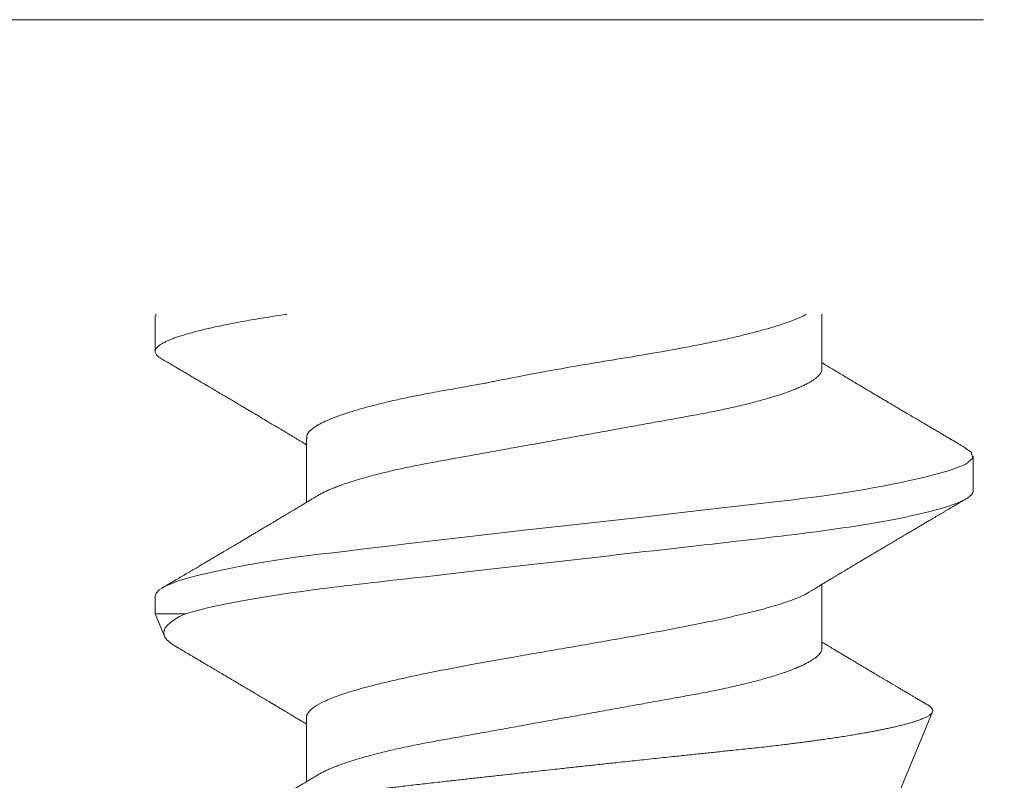
# Model space of a CAD drawing. Units: millimetres. Extents: x 3077 to 5246, y 6790 to 9026.
# Drawn here: x 3121 to 3122, y 7100 to 7101 of the extents above; entities that cross this region are included whole.
import ezdxf

# ---------------------------------------------------------------- set-up
doc = ezdxf.new("R2010")
doc.units = ezdxf.units.MM
doc.linetypes.add('HIDDEN', pattern=[9.524999999999999, 6.349999999999999, -3.174999999999999])
doc.layers.add('Level 2', color=7, linetype='Continuous', lineweight=0)

# ---------------------------------------------------------------- blocks, each defined once
blk = doc.blocks.new('PROJPARA')
at = {"color": 251, "true_color": 0x636466}
for p, q in [((-0.2746559774209345, 2.216066130345098), (-0.2746559774209345, 2.355066130347041)), ((1.423195730597399, 2.349743870931889), (1.423195730597399, 2.260516130348151)), ((1.038247438615144, 2.038594894504058), (1.038247438615144, 1.875787856064562)), ((-0.6596042694031894, 1.904916130344645), (-0.6596042694031894, 1.993426812029611)), ((-0.2746559774209345, 1.504866130344453), (-0.2746559774209345, 1.667344404629148)), ((1.423195730597399, 1.638216130348155), (1.423195730597399, 1.592425572989669)), ((1.423195730597399, 1.592425572989669), (1.346233092565626, 1.592425572989669)), ((1.423185405850518, 1.592400646850365), (1.399726677236004, 1.535766266069004)), ((-0.4451644625121389, 1.074722082885273), (-0.5560392268334908, 1.342397442633228)), ((1.038247438615144, 1.327066130348612), (1.038247438615144, 1.164588044476659))]:
    blk.add_line(p, q, dxfattribs=at)
at = {"color": 251, "true_color": 0x636466, "flags": 128}
blk.add_lwpolyline([(-0.6393490749192097, 2.013714095548494), (-0.6545008220568889, 2.004166833590716), (-0.6584858218679983, 1.98840379032481), (-0.6405193565419722, 1.973167534877575), (-0.5995377785034179, 1.957252622174565), (-0.5366478860764801, 1.940311159349221), (-0.5176564292610237, 1.935915395188204), (-0.4974077577403477, 1.931455471647496), (-0.4759301742192292, 1.926931388719822), (-0.4532536991259803, 1.922343146405183), (-0.4294100286410867, 1.917690744718129), (-0.4044324904048153, 1.912974183640472), (-0.3783559969247108, 1.908193463186763), (-0.3512169967793852, 1.903348583342449), (-0.3249619503935719, 1.899192423916247), (-0.3075290739921002, 1.896661675960786), (-0.2861071857773823, 1.893681205954636), (-0.2604608627411835, 1.890251013883244), (-0.2303326584083152, 1.886371099757525), (-0.1954520623053213, 1.882041463566566), (-0.1555462421688389, 1.877262105317641), (-0.1103527010623111, 1.872033025007113), (-0.02730535315049565, 1.86257257588295), (0.06767496540260254, 1.851761138834263), (0.1746058896565046, 1.839598713871965), (0.3286479865187175, 1.822261533056007), (0.48387150746521, 1.804920038153796), (0.6368259804298759, 1.787574229172606), (0.7841113721401598, 1.770224106108799), (0.8230385413567092, 1.765526515100646), (0.8612281539058131, 1.760942244527541), (0.8986163741715245, 1.756471294404037), (0.9351407061008103, 1.752113664711942), (0.9707400976672034, 1.747869355458533), (1.005355042921565, 1.743738366643811), (1.038927681460791, 1.739720698271412), (1.065801260770513, 1.736109207595291), (1.098976447744917, 1.731228335549531), (1.141753308116222, 1.724485531460232), (1.192006137380758, 1.715880795341945), (1.246812153513474, 1.705414127187396), (1.316227338119006, 1.689717577213742), (1.364327750292887, 1.675819780768506), (1.395191631735997, 1.663720737862604), (1.412862601313009, 1.65342044848876), (1.421096133684387, 1.64491891265061), (1.423195730596944, 1.638216130348155), (1.423195730596944, 1.638216130348155)], dxfattribs=at)
at = {"color": 251, "true_color": 0x636466}
for points, knots in [([(-0.235408932188875, 2.355066130347041), (-0.2305003049559673, 2.352497931979997), (-0.2149510839758477, 2.344738142391179), (-0.1795478478875339, 2.331371505475545), (-0.1319906117191749, 2.316700484690955), (-0.08220485846823067, 2.303647094824555), (-0.02701165160988239, 2.29074379001031), (0.04266212800621361, 2.276296584928787), (0.1282000235983105, 2.260438357378007), (0.2199085406450649, 2.24497700799111), (0.3161074385975553, 2.229348972123262), (0.4145826906401453, 2.212162895055371), (0.4879877480457253, 2.198450444841001), (0.5359459052547209, 2.188954234075936), (0.5565607890562205, 2.184771112395538), (0.5737233774020751, 2.181223138264613), (0.5961217660092188, 2.177077451924561), (0.6318033633292544, 2.170740742836642), (0.6800791263344763, 2.162217307351966), (0.7273738555909404, 2.153736554235365), (0.769559848123663, 2.145455393674638), (0.8074284473073021, 2.137385545585857), (0.8555869176948363, 2.126105228784581), (0.9093098346870647, 2.111854440681782), (0.9615495072025624, 2.095017752559215), (1.001453783369925, 2.078174555597798), (1.026931082190004, 2.061350553492957), (1.038731811115667, 2.048156833050598), (1.037053321354961, 2.040576125218649), (1.036614645238387, 2.038594894504058)], [0.01768180257190404, 0.01768180257190404, 0.01768180257190404, 0.01768180257190404, 0.04114809454619989, 0.088516163515688, 0.1388710822522775, 0.1730133067635476, 0.2071385981645289, 0.2582709570402376, 0.3093667411768187, 0.3604268789612669, 0.4127707649439145, 0.4654260037716283, 0.5181890365844959, 0.5314086725006615, 0.5446355669154533, 0.5525605496899348, 0.5602784764859744, 0.5824187338721455, 0.6134980739736597, 0.645185588906328, 0.6694126184007759, 0.6951711250604946, 0.7224615557145163, 0.7743033781103841, 0.8261440115889886, 0.8779834570487557, 0.9298217153881719, 0.9816587875057862, 1, 1, 1, 1]), ([(1.087797864891854, 2.355066130346131), (1.089168843544257, 2.354863479791675), (1.098303629857355, 2.353508738670826), (1.116161414155158, 2.350800587890262), (1.140767263790167, 2.34691008050504), (1.165676748446003, 2.342785495762655), (1.189674809469125, 2.338617176690605), (1.212706168713794, 2.334412789965427), (1.234718751390119, 2.33018021684984), (1.255663925378485, 2.325927529018372), (1.274945909484359, 2.321781402908528), (1.292634396114863, 2.31775026462492), (1.308806289104268, 2.313840931576124), (1.323956747317879, 2.309941294410237), (1.338064477306489, 2.306057667839923), (1.351111660216247, 2.302196286418621), (1.363084058324148, 2.298363263475039), (1.373971042633912, 2.294564561787411), (1.383765604169184, 2.290805962649756), (1.392464332161126, 2.287093039372849), (1.40006736659916, 2.283431126885262), (1.406578317288677, 2.27982531545058), (1.411901776513787, 2.276347272618295), (1.416117048694559, 2.272997912808933), (1.419303692931408, 2.269776826153247), (1.421559296324176, 2.266621728042082), (1.422899606717237, 2.263530673280911), (1.423366312726557, 2.260358699175413), (1.422799495956951, 2.257021812671155), (1.420996164366898, 2.253426413768466), (1.417982611299067, 2.249746649689769), (1.413630890428522, 2.245977620008489), (1.409472149112389, 2.242974362703535), (1.406334184122443, 2.24121271038166), (1.405512117200942, 2.24075120233465)], [0.696373197240433, 0.696373197240433, 0.696373197240433, 0.696373197240433, 0.6979888349416267, 0.7071649824284542, 0.7178297339871843, 0.7285395950327054, 0.7392878667540369, 0.7500676985173667, 0.7608721136458866, 0.7716940364677891, 0.7825263203725723, 0.7924589611386575, 0.8023887199810094, 0.8123100590107912, 0.8222174691342042, 0.8321054887234313, 0.8419687218770053, 0.8518018561161155, 0.8615996793724559, 0.8713570961345077, 0.8810691426322957, 0.8907310009553768, 0.9003380120147246, 0.9093418219228276, 0.9182892662419564, 0.9271768797862225, 0.9360013531522201, 0.944759537657124, 0.9548989535420771, 0.9651264540844474, 0.9754371033960454, 0.9858256802654092, 0.9962866891682955, 1, 1, 1, 1]), ([(-0.6420690549844039, 2.01357252008529), (-0.6396375589324634, 2.015000488619989), (-0.6350340338944989, 2.017704045912978), (-0.6285181756306883, 2.021531837031944), (-0.6227805517332854, 2.024903115507186), (-0.6178189823654066, 2.027818971837405), (-0.6135982323080498, 2.030299864261906), (-0.610032581339965, 2.032395994854596), (-0.607030161572311, 2.034161232357292), (-0.6043064143373158, 2.035762791958405), (-0.6013042900699475, 2.037528208296862), (-0.5976264524210819, 2.039691247842711), (-0.5932160502338775, 2.042285543779144), (-0.5884536070884678, 2.045087428938132), (-0.5835680088307527, 2.047962322187232), (-0.5786737027187883, 2.050842902117438), (-0.5719234345710902, 2.054816611507704), (-0.5635341119036639, 2.059756749942608), (-0.553759161018661, 2.065515316829988), (-0.5446183234585078, 2.070902551156905), (-0.5359568894050426, 2.076009265310859), (-0.5284728436304249, 2.080423529794643), (-0.5219092983074916, 2.084296141794766), (-0.5161181603602927, 2.087713955523213), (-0.5100618299370581, 2.091289324620448), (-0.5037380264980129, 2.095023759273317), (-0.4972643591577253, 2.098847961409774), (-0.4910590680797213, 2.102514884252741), (-0.4855378084316726, 2.105778640187054), (-0.48074787260839, 2.108610869272525), (-0.4761284542414614, 2.111342942873307), (-0.4711373440300122, 2.114295619099721), (-0.4656786807386197, 2.117525875106367), (-0.4600227774085397, 2.1208739604117), (-0.4544241464805054, 2.124189258702245), (-0.4489415088451096, 2.127436961749481), (-0.4420538058952843, 2.131518334768771), (-0.4338977997590518, 2.136353552024957), (-0.4245783755636694, 2.141881920138985), (-0.4154045032296381, 2.147327258709993), (-0.4059532846972616, 2.152940762603976), (-0.3958811682527994, 2.158927218999452), (-0.3875915650846764, 2.163858028743562), (-0.3813371172659572, 2.167580409350194), (-0.3773297146267396, 2.169966196011956), (-0.3734514732191201, 2.172275820397772), (-0.3698450185706861, 2.174424245702539), (-0.366647305567767, 2.176329708636331), (-0.3636372074520295, 2.178123815894651), (-0.3606178320155777, 2.179923890893406), (-0.3572046715239594, 2.181959272333188), (-0.3533449648507485, 2.184261648359097), (-0.3492145084815093, 2.186726423704386), (-0.3452061216244147, 2.189119248640054), (-0.3416386578560378, 2.191249587813218), (-0.3385412624843411, 2.193099781383353), (-0.3356905232526515, 2.19480308537095), (-0.3329596061289521, 2.196435208974435), (-0.330209463545998, 2.198079251480522), (-0.3274660654283252, 2.199719683514559), (-0.3244456883753628, 2.201526211676537), (-0.3208574678769764, 2.203673036747205), (-0.3165852994511624, 2.206230064355623), (-0.3108085860444589, 2.209689205534232), (-0.3041793191309807, 2.213661475183471), (-0.2972250246789372, 2.217831790356286), (-0.2919537997026964, 2.220994989660539), (-0.2878781504091421, 2.22344193972458), (-0.2844579857451208, 2.225496069160727), (-0.2806594223179673, 2.227778453656356), (-0.277335519875578, 2.229776365191356), (-0.2753011920863173, 2.23099990776609), (-0.274655977421844, 2.231387970903597)], [0, 0, 0, 0, 0.01980588343307849, 0.03749826374934338, 0.053078172849416, 0.06654651178113978, 0.0779186601858212, 0.08746474409541802, 0.09559705058784695, 0.1023811149718581, 0.1096582582062654, 0.1200599334470267, 0.1323506065193223, 0.1455982797397887, 0.1588703107892663, 0.1721666657274579, 0.1854873098079803, 0.2138883729041328, 0.2405496746642628, 0.2651699356136871, 0.2884110641072913, 0.3111700668882457, 0.3261978870389492, 0.3419372024182131, 0.3584003259268065, 0.375594761290054, 0.3935199734114723, 0.4112101282135336, 0.4262196499762396, 0.4385679361789173, 0.450293884677786, 0.4639154613132032, 0.4793006035452797, 0.4948466251783736, 0.5100796690398429, 0.5250002246841907, 0.5396034721876523, 0.5663122256548618, 0.5915942214259948, 0.6157102542546387, 0.6412418967121007, 0.6688017014897224, 0.6980057031387003, 0.7089876103752458, 0.7199216839241878, 0.7307624632149368, 0.7406914987277528, 0.749406172125853, 0.7569070921310863, 0.7653036134462975, 0.7740958385026155, 0.7848188113766792, 0.7968694946014049, 0.807879092767561, 0.8176068285056624, 0.8260534627020367, 0.8332196627721783, 0.840931048665913, 0.8483987773976943, 0.8557238389170286, 0.8633815550112727, 0.8731176308620173, 0.8850923623175391, 0.898351561160297, 0.9204088908107251, 0.9393726409870782, 0.9553049934987561, 0.9635865043729486, 0.9727614008279201, 0.9833263986870397, 0.9947117410759513, 1, 1, 1, 1]), ([(1.405660516179069, 2.240759740609064), (1.403229020126219, 2.239331772078003), (1.398625495087344, 2.236628214781376), (1.392109636823534, 2.232800423666049), (1.386372012925221, 2.229429145190807), (1.381410443558252, 2.226513288860588), (1.377189693499986, 2.224032396432449), (1.373624042532811, 2.221936265839759), (1.370621622766066, 2.220171028340701), (1.367897875531071, 2.218569468739588), (1.364895751263703, 2.216804052397492), (1.361217913613928, 2.214641012855282), (1.356807511426723, 2.212046716915211), (1.352045068281313, 2.209244831756223), (1.347159470024508, 2.206369938510761), (1.342265163910724, 2.203489358576917), (1.335514895763026, 2.199515649186651), (1.327125573096509, 2.194575510755385), (1.317350622212416, 2.188816943868005), (1.308209784652263, 2.18342970953745), (1.299548350598798, 2.178322995387134), (1.292064304823271, 2.173908730899711), (1.285500759502156, 2.170036118903226), (1.279709621554957, 2.166618305174779), (1.273653291129904, 2.163042936073907), (1.267329487690859, 2.159308501424675), (1.260855820350571, 2.155484299288219), (1.254650529273476, 2.151817376445251), (1.249129269626337, 2.1485536205073), (1.244339333802145, 2.145721391425468), (1.239719915434307, 2.142989317824686), (1.234728805222858, 2.140036641598272), (1.229270141933284, 2.136806385595264), (1.223614238602295, 2.133458300286293), (1.218015607673351, 2.13014300199211), (1.212532970037955, 2.126895298948511), (1.205645267089039, 2.122813925929222), (1.197489260953716, 2.117978708673036), (1.188169836757424, 2.11245034055537), (1.178995964422484, 2.107005001984362), (1.169544745891926, 2.101391498094017), (1.159472629445645, 2.095405041698541), (1.151183026278431, 2.090474231954431), (1.144928578459712, 2.086751851347799), (1.140921175819585, 2.084366064689675), (1.137042934411966, 2.082056440300221), (1.133436479763532, 2.079908014995453), (1.130238766762432, 2.078002552061662), (1.127228668645785, 2.076208444799704), (1.124209293209333, 2.074408369804587), (1.120796132717714, 2.072372988364805), (1.116936426045413, 2.070070612335257), (1.112805969674355, 2.067605836989969), (1.10879758281817, 2.065213012057939), (1.105230119049793, 2.063082672888413), (1.102132723678096, 2.06123247931464), (1.099281984447316, 2.059529175327043), (1.096551067323617, 2.057897051723558), (1.093800924739753, 2.056253009217471), (1.09105752662299, 2.054612577183434), (1.088037149570027, 2.052806049021456), (1.084448929069822, 2.050659223950788), (1.080176760644918, 2.04810219634237), (1.074400047237305, 2.04464305516376), (1.067770780324736, 2.040670785514521), (1.060816485872692, 2.036500470338069), (1.055545260896452, 2.033337271037453), (1.051469611601988, 2.030890320973413), (1.048049446937057, 2.028836191533628), (1.044250883510813, 2.026553807041637), (1.040926981070243, 2.024555895506637), (1.038892653280072, 2.023332352928264), (1.03824743861469, 2.022944289790757)], [0, 0, 0, 0, 0.0198058834330843, 0.0374982637493551, 0.05307817284943136, 0.06654651178115645, 0.07791866018583564, 0.08746474409543116, 0.09559705058785728, 0.1023811149718652, 0.1096582582062694, 0.1200599334470276, 0.1323506065193193, 0.1455982797397855, 0.1588703107892652, 0.1721666657274661, 0.1854873098079979, 0.213888372904181, 0.2405496746643149, 0.2651699356137119, 0.288411064107294, 0.3111700668882488, 0.3261978870389579, 0.3419372024182309, 0.3584003259268304, 0.375594761290078, 0.3935199734114906, 0.4112101282135435, 0.4262196499762435, 0.4385679361789196, 0.4502938846778036, 0.4639154613132543, 0.47930060354538, 0.4948466251785024, 0.5100796690399684, 0.5250002246842821, 0.539603472187699, 0.5663122256548716, 0.5915942214260044, 0.6157102542546471, 0.641241896712108, 0.6688017014897336, 0.69800570313872, 0.7089876103752657, 0.7199216839242052, 0.7307624632149491, 0.7406914987277614, 0.7494061721258595, 0.7569070921310926, 0.765303613446299, 0.7740958385026059, 0.7848188113766512, 0.7968694946013548, 0.8078790927674968, 0.8176068285055941, 0.826053462701974, 0.833219662772131, 0.8409310486658933, 0.848398777397693, 0.855723838917036, 0.8633815550112779, 0.8731176308620107, 0.8850923623175116, 0.8983515611602446, 0.920408890810666, 0.9393726409870581, 0.9553049934987639, 0.9635865043729571, 0.9727614008279166, 0.9833263986870121, 0.9947117410758974, 1, 1, 1, 1]), ([(-0.274655977421844, 2.216066130346007), (-0.2745577683440388, 2.21470887760006), (-0.2743603340563823, 2.211980329106154), (-0.2727536635807155, 2.207758261160052), (-0.2701574505204007, 2.203422803791909), (-0.2664557149214488, 2.198973561760795), (-0.2616578541887975, 2.194421609241545), (-0.2558593411481525, 2.18986519833561), (-0.2491290466455212, 2.185319367024931), (-0.2415363878039898, 2.18079794276855), (-0.232954010316007, 2.176221448269644), (-0.2233911735052061, 2.171599999637692), (-0.2128619131822234, 2.16694406638635), (-0.2013849347254109, 2.162264381113346), (-0.1889835333536212, 2.157571861851466), (-0.1756854343434497, 2.152877526095835), (-0.161522597831663, 2.148192407643364), (-0.1466198423800051, 2.143555127611762), (-0.1310332360603752, 2.138975902133097), (-0.1148201837490888, 2.134464245536947), (-0.09792986921138436, 2.130002195175621), (-0.07994554353763306, 2.125482868716063), (-0.06085678256795291, 2.120920857356396), (-0.04066291573280978, 2.116332291258004), (-0.01991452474931066, 2.111843401467922), (0.001323494877851772, 2.107463226828258), (0.02298588818985081, 2.103200327004743), (0.04462027809995561, 2.099133846066252), (0.06627401084688245, 2.095242782808782), (0.08800164016747658, 2.091314498939028), (0.110326431323756, 2.087284741777694), (0.133224499104017, 2.083149744292314), (0.1566575087558704, 2.078918622450146), (0.1805831491542449, 2.074598420920665), (0.2049557673431082, 2.070197544460825), (0.2297264937355976, 2.065724773605325), (0.2548435480071021, 2.061189469975943), (0.2801006524846343, 2.056628877257026), (0.3054373422733079, 2.052053914263524), (0.330793999904472, 2.047475345698331), (0.3562659580834406, 2.042875957693468), (0.3824753972262442, 2.038143405174196), (0.4093632747867559, 2.033288349248323), (0.436857936573233, 2.028323728281975), (0.4642076080249353, 2.023385287771816), (0.4913413273229708, 2.018485840937501), (0.5181900209295236, 2.013637860600284), (0.5441866300857328, 2.008943737117079), (0.5692912181598331, 2.004410687350173), (0.59347521317477, 2.000043850151997), (0.6171919408757276, 1.995761444501113), (0.6403971886152249, 1.991571178710728), (0.66305040567795, 1.987481389132881), (0.6851141111160359, 1.983495107411727), (0.7066085887158806, 1.979622439921513), (0.7276366606370175, 1.975793726553093), (0.748279122886288, 1.971839514459134), (0.7684586891068648, 1.967809517816931), (0.7881311981304862, 1.96370167382338), (0.80725452739307, 1.959527209772205), (0.8258941988419792, 1.955268325767975), (0.8444856501296272, 1.950816766537173), (0.8629186978200778, 1.946175549353939), (0.88107286436707, 1.941350154695101), (0.8984290236489869, 1.936468693489587), (0.9149331725043339, 1.931543486112787), (0.9305351346470161, 1.926587230085715), (0.9449101213563154, 1.921707646823052), (0.9580820497963032, 1.916917990743968), (0.9700857421516957, 1.912229645284242), (0.9811481020337851, 1.907559171155299), (0.9912771308640913, 1.902916156992433), (1.000347240179053, 1.898315890539379), (1.006499693234673, 1.894974098231614), (1.00933050112917, 1.893181203486165), (1.009786479137347, 1.89289240940343)], [0, 0, 0, 0, 0.01380910863422709, 0.02776109514122091, 0.04184654581180289, 0.05605538734135809, 0.07037691729902538, 0.08479984223731114, 0.09848094411807519, 0.1122313395302475, 0.1260403576259994, 0.13989703100219, 0.1537901480685455, 0.1677083086014833, 0.1816399817957264, 0.1955735660637475, 0.2094974497890114, 0.2234000722147204, 0.2370226894588827, 0.2506030645170381, 0.2641307186483393, 0.277595431677007, 0.2920535875323747, 0.3064147567861663, 0.3206674343175374, 0.3348006896689664, 0.3488042080151066, 0.3626683235217568, 0.3756529927196943, 0.388746512690555, 0.4019628781669174, 0.4152939303920016, 0.428730999324105, 0.4422649287504021, 0.4558861067491716, 0.4695845013728543, 0.4833497013181565, 0.4971709612425672, 0.5107893393142634, 0.5244404873476671, 0.5381135742076729, 0.5517976582812952, 0.5665744821376216, 0.581337460196278, 0.5960728282509642, 0.6107669840414391, 0.625406565170215, 0.6399785234490761, 0.6536445819811365, 0.6672290102179781, 0.6807219542390618, 0.6941139963032098, 0.7073961882826987, 0.7205600798081143, 0.7335977410415493, 0.7465958791199351, 0.7597190896305039, 0.7729632679630027, 0.7860807067344472, 0.7992985246323859, 0.8126079542236877, 0.8259998102871964, 0.840542921343825, 0.8551584853559296, 0.869833591180934, 0.8845549865423774, 0.8993091507537511, 0.9140823714155517, 0.9280165520271445, 0.941943769304773, 0.9558524450271383, 0.9697310979365111, 0.9835684028731854, 0.9973532478292945, 1, 1, 1, 1]), ([(-0.6596042694031894, 1.904916130344645), (-0.6596042694031894, 1.89367660328935), (-0.6403398588777236, 1.880820828235301), (-0.5594500323581997, 1.853696046331606), (-0.4978179284175894, 1.839469156308041), (-0.343063455462925, 1.812232472973847), (-0.2503092565671068, 1.799266069116129), (-0.05374498250739634, 1.776512150579947), (0.05748607951545637, 1.764029423968168), (0.2947313026475058, 1.737025902635651), (0.4196765737465284, 1.722804489661939), (0.6598700318259034, 1.695465396878717), (0.7747266688907075, 1.682392283713853), (0.9264389499853678, 1.665124219198333), (0.9746072432203619, 1.659442630545527), (1.067527968488776, 1.647032031411072), (1.111686179724984, 1.640506766689214), (1.233596036555809, 1.620351983070577), (1.300340176858754, 1.606141517047945), (1.346233092565399, 1.592425572991488)], [0, 0, 0, 0, 0.125, 0.125, 0.2499999999999999, 0.2499999999999999, 0.3749999999999999, 0.3749999999999999, 0.5, 0.5, 0.6250000000000001, 0.6250000000000001, 0.7500000000000001, 0.7500000000000001, 0.8125000000000001, 0.8125000000000001, 0.8750000000000001, 0.8750000000000001, 1, 1, 1, 1]), ([(-0.2461600252222524, 1.650176881379593), (-0.2484721761934452, 1.651572016977298), (-0.2527301439563416, 1.654141244714992), (-0.2585689602124148, 1.657660579789081), (-0.2633077836376287, 1.660515169634891), (-0.2669759674968191, 1.662723650730186), (-0.2698942676074694, 1.664479991326516), (-0.2724556674324958, 1.666021060998901), (-0.2757765411329274, 1.668018468524679), (-0.2798214504477983, 1.670450291730958), (-0.2843257144836571, 1.673156786491745), (-0.2885128468055882, 1.67567149867682), (-0.2926726905102441, 1.678168721613474), (-0.2972603796183648, 1.68092149720178), (-0.3024928735499088, 1.684059518916911), (-0.3083827292207388, 1.687589699682576), (-0.3143347601994719, 1.691154856969661), (-0.3197634036309864, 1.694404558322276), (-0.3241052955877421, 1.697002461696684), (-0.327690211890058, 1.699146650029434), (-0.3309070747550322, 1.701070108421845), (-0.3342197760607633, 1.703050276519207), (-0.3376583868725902, 1.705105055378226), (-0.3414123197421759, 1.707347525189107), (-0.3455732738416373, 1.709832268210448), (-0.3502481713790075, 1.712622797513177), (-0.3549288143854028, 1.715415546135773), (-0.3590803396086812, 1.71789160564731), (-0.3635373206093391, 1.720549012330594), (-0.3691815637462241, 1.723913009191165), (-0.3765449791403626, 1.728299175469147), (-0.3847311596987311, 1.733172308413486), (-0.3930681021870441, 1.738131958703889), (-0.4011805792774794, 1.742955066645663), (-0.4093200977326887, 1.747791454523394), (-0.4174615135921158, 1.752626190758747), (-0.4259250646005057, 1.757649337425391), (-0.4345798440931503, 1.762783087800926), (-0.4423964273996717, 1.767416977818357), (-0.4492625486650468, 1.771485522171133), (-0.4550755008681335, 1.774928789127443), (-0.4610182955207165, 1.778447714947106), (-0.4669690109562907, 1.781970075215213), (-0.4726263677671341, 1.785317634476087), (-0.4774035077630288, 1.7881434800438), (-0.4813628919005168, 1.790485038942279), (-0.4849524752585239, 1.79260750002868), (-0.4889077622897275, 1.794945726804144), (-0.4933994131638428, 1.797600425776182), (-0.4982123363811297, 1.800444286709535), (-0.5048603857808303, 1.804371469916077), (-0.5129606397617863, 1.809154670052521), (-0.5223152811854561, 1.814675920832087), (-0.5311089979891221, 1.819863845015789), (-0.5396965503109641, 1.824928112589987), (-0.5473160099832057, 1.829419721503655), (-0.5541755810249924, 1.833462077753211), (-0.5602475250057068, 1.837039354541048), (-0.5665855034362721, 1.840772365074372), (-0.5730881707463595, 1.844601330609294), (-0.5796515436745722, 1.848464994985989), (-0.5862020997406034, 1.852320092119044), (-0.592567278376464, 1.856065120849962), (-0.597911123124959, 1.859208469260921), (-0.6020341867510979, 1.861633292191982), (-0.605152459520923, 1.863466965685802), (-0.6083259535212164, 1.865332906239928), (-0.6119860867997886, 1.867484713347949), (-0.6163562791202821, 1.870053589704185), (-0.621521837792443, 1.873089479449845), (-0.627559900754477, 1.876637431836571), (-0.6345101961883302, 1.880720551489503), (-0.6394480502535771, 1.883620469139714), (-0.6420690549844039, 1.885159740613744)], [0, 0, 0, 0, 0.01759710068906482, 0.0324061397285375, 0.04442326450204571, 0.05364534107701132, 0.06030599940743404, 0.06661742611032916, 0.07312366780463297, 0.08555776700737945, 0.09737113323391076, 0.1073647586579966, 0.1173838932292637, 0.1289862471942518, 0.1422271695610356, 0.1571406085349273, 0.1737307385645813, 0.187436231086929, 0.1983676604633778, 0.206700492354926, 0.2146552787486644, 0.2227902381663863, 0.2318486851845225, 0.2407571370612146, 0.2512832375639887, 0.2634281075062104, 0.2762333438251697, 0.286799079350957, 0.2949259406579217, 0.3100459190050612, 0.3296139390763607, 0.3507745944750399, 0.3721231161210022, 0.3928249763046046, 0.41227431602363, 0.4338171405715392, 0.4545242950281002, 0.4764052148167517, 0.499387800766076, 0.5137347832465556, 0.5284109020932238, 0.5434117716327161, 0.5587379317172397, 0.5734714521756991, 0.5862487986549024, 0.5949061793351875, 0.6034457676717827, 0.6134217684706228, 0.6248460013988717, 0.6374436226874239, 0.6498491379212792, 0.6751594343338685, 0.6987414135911507, 0.7206300338400066, 0.7416894049252367, 0.7637039997132895, 0.778263918500625, 0.793570770441417, 0.8096251030788194, 0.82619448027607, 0.8427445932051504, 0.8592542755636051, 0.8757234506388095, 0.8908685761362344, 0.8996541452728443, 0.9068930091419684, 0.9144418629370142, 0.9236429220523841, 0.9345589281091484, 0.9474737233818997, 0.9626847863220451, 0.9801931465942124, 1, 1, 1, 1]), ([(1.009751486415098, 1.892955379316845), (1.0120636373872, 1.891560243719141), (1.016321605150097, 1.888991015981446), (1.02216042140526, 1.885471680907358), (1.026899244830474, 1.882617091061547), (1.030567428689665, 1.880408609966253), (1.033485728802134, 1.878652269369923), (1.036047128626251, 1.877111199697538), (1.039368002326682, 1.87511379217176), (1.043412911642463, 1.872681968972756), (1.047917175677412, 1.869975474204693), (1.052104307999343, 1.867460762019618), (1.05626415170309, 1.864963539082964), (1.06085184081121, 1.862210763494659), (1.066084334743664, 1.859072741783166), (1.071974190414494, 1.855542561017501), (1.077926221392318, 1.851977403730416), (1.083354864825651, 1.848727702374163), (1.087696756781497, 1.846129799003393), (1.091281673082904, 1.843985610667005), (1.094498535948787, 1.842062152274593), (1.097811237254518, 1.840081984177232), (1.101249848067255, 1.838027205318213), (1.105003780935931, 1.835784735507332), (1.109164735034483, 1.833299992489628), (1.113839632572763, 1.830509463183262), (1.118520275579158, 1.827716714560665), (1.122671800800617, 1.825240655049129), (1.127128781803094, 1.822583248365845), (1.132773024940889, 1.819219251505274), (1.140136440332299, 1.81483308523093), (1.148322620892486, 1.809959952282952), (1.15665956337989, 1.80500030199255), (1.164772040471235, 1.800177194050775), (1.172911558926444, 1.795340806173044), (1.181052974784961, 1.790506069937692), (1.189516525793351, 1.785482923271047), (1.198171305285086, 1.780349172895512), (1.205987888593427, 1.775715282878082), (1.212854009858802, 1.771646738525305), (1.218666962060979, 1.768203471568995), (1.224609756713562, 1.764684545749333), (1.230560472148227, 1.761162185481226), (1.23621782895998, 1.757814626220352), (1.240994968954965, 1.754988780652639), (1.244954353093362, 1.75264722175416), (1.248543936452279, 1.750524760667759), (1.252499223484392, 1.748186533892294), (1.256990874358507, 1.745531834927533), (1.261803797573975, 1.742687973986904), (1.268451846975495, 1.738760790787637), (1.276552100956451, 1.733977590643917), (1.285906742379211, 1.728456339864351), (1.294700459182877, 1.72326841568065), (1.303288011505629, 1.718204148106452), (1.310907471176051, 1.713712539192784), (1.317767042217838, 1.709670182943228), (1.323838986199462, 1.706092906155391), (1.330176964630937, 1.702359895622067), (1.336679631939205, 1.698530930087145), (1.343243004868327, 1.69466726571045), (1.349793560935268, 1.690812168577395), (1.356158739570219, 1.687067139846476), (1.361502584318714, 1.683923791435518), (1.365625647944853, 1.681498968504457), (1.368743920713769, 1.679665295010636), (1.371917414714062, 1.677799354456511), (1.375577547993544, 1.67564754734849), (1.379947740314037, 1.673078670992254), (1.385113298985289, 1.670042781246593), (1.391151361949142, 1.666494828859868), (1.398101657382085, 1.662411709206935), (1.403039511446423, 1.659511791556724), (1.405660516179069, 1.657972520082694)], [0, 0, 0, 0, 0.01759710068906526, 0.0324061397285436, 0.0444232645020616, 0.05364534107704046, 0.06030599940747907, 0.06661742611038396, 0.07312366780468883, 0.08555776700741524, 0.09737113323392116, 0.1073647586579977, 0.1173838932292674, 0.128986247194277, 0.1422271695610861, 0.1571406085349817, 0.1737307385646176, 0.1874362310869434, 0.1983676604633799, 0.2067004923549286, 0.2146552787486752, 0.2227902381664188, 0.2318486851845774, 0.2407571370612769, 0.2512832375640479, 0.2634281075062539, 0.276233343825192, 0.2867990793509642, 0.2949259406579228, 0.3100459190050607, 0.3296139390763579, 0.3507745944750372, 0.3721231161209988, 0.3928249763046029, 0.412274316023629, 0.4338171405715396, 0.4545242950280996, 0.4764052148167516, 0.4993878007660737, 0.5137347832465519, 0.528410902093217, 0.5434117716327098, 0.5587379317172345, 0.5734714521756973, 0.5862487986549013, 0.5949061793351886, 0.6034457676717824, 0.6134217684706229, 0.6248460013988706, 0.6374436226874222, 0.6498491379212757, 0.6751594343338657, 0.6987414135911507, 0.7206300338400069, 0.7416894049252372, 0.7637039997132936, 0.7782639185006299, 0.793570770441423, 0.8096251030788252, 0.8261944802760742, 0.8427445932051532, 0.8592542755636069, 0.8757234506388103, 0.8908685761362349, 0.8996541452728442, 0.9068930091419677, 0.9144418629370143, 0.923642922052385, 0.9345589281091464, 0.9474737233818991, 0.9626847863220448, 0.9801931465942135, 1, 1, 1, 1]), ([(-0.2449338010778774, 1.649243007112091), (-0.2402887998173355, 1.646354131695261), (-0.2275416259103622, 1.63842625498728), (-0.1946342122378155, 1.6255847823777), (-0.1489617120791991, 1.61084310489241), (-0.0953196039940849, 1.596472513785557), (-0.01719742302657323, 1.578082731142786), (0.0914682092984549, 1.555970236211579), (0.2309602344980703, 1.530597393975768), (0.3690561897296902, 1.506710052814014), (0.4989391831463763, 1.484317286118312), (0.6159818811761397, 1.463416865037289), (0.7174950718549553, 1.444009347989777), (0.8024361250577385, 1.426094509923132), (0.8710441047255699, 1.40967265877407), (0.9244824315160258, 1.394742834425415), (0.9681241538823997, 1.380091588231153), (1.00056390050986, 1.366094201464875), (1.021606106102354, 1.353155657383468), (1.033339104010793, 1.341916281660815), (1.037369256645889, 1.334013851079362), (1.03819708324545, 1.329024136648513), (1.03823468931796, 1.327561870963109), (1.03824743861469, 1.327066130350431)], [0, 0, 0, 0, 0.02684573962105166, 0.07367216762545717, 0.1193469968298184, 0.163870107873012, 0.2072413844036842, 0.2903861429705034, 0.3689445202875818, 0.4429132318514882, 0.5122891849902576, 0.5770694790074697, 0.6372514053193205, 0.6928324475855062, 0.7438102818352929, 0.7901827765910521, 0.8319479929933639, 0.8804487777568127, 0.9207591221165026, 0.9528737010648582, 0.9856633379169017, 0.9951395523922937, 1, 1, 1, 1]), ([(1.399726677236231, 1.535766266071732), (1.399309752288445, 1.534855946865719), (1.398475902363771, 1.533035308377293), (1.396682103013973, 1.53026063345169), (1.39449073415426, 1.527454710085294), (1.39185859237341, 1.524610462089186), (1.388796627913052, 1.521731200449722), (1.385296502844085, 1.518815753719537), (1.38137505685836, 1.515870767190791), (1.376966286379229, 1.512875306754722), (1.373283688614265, 1.510525666319154), (1.370911053497821, 1.50915955228993), (1.370326776634556, 1.508823137806758)], [0, 0, 0, 0, 0.106386247123614, 0.2127725018867461, 0.3193422451679469, 0.4259119958570025, 0.5330380495866626, 0.6401641105406122, 0.747476807395843, 0.8547895111349434, 0.9642409706348676, 1, 1, 1, 1]), ([(-0.5438712455729728, 1.360143297570175), (-0.5437876814089577, 1.360192554020614), (-0.542570812874601, 1.360909830600576), (-0.5404193380877587, 1.362178300041705), (-0.5375618526245489, 1.363863133337873), (-0.5349827122213355, 1.365384056996845), (-0.5321940557300877, 1.367028713888431), (-0.5287631958804013, 1.369052407462732), (-0.5246837452009459, 1.371459111676813), (-0.5203253988879624, 1.37403089621148), (-0.5160560872695896, 1.37655068137974), (-0.5109498024871755, 1.379565072733385), (-0.505218863990649, 1.382949150432978), (-0.4990798923658986, 1.386575389256905), (-0.493829137479679, 1.389677888280858), (-0.4900713163501678, 1.391898828031117), (-0.487526088422328, 1.393403347305139), (-0.4857066745139491, 1.394478923408315), (-0.4835018695698636, 1.395782464252989), (-0.4806812235297002, 1.397450335694884), (-0.4772673067532196, 1.399469364008837), (-0.4735135244168305, 1.401689853835705), (-0.4684471981358911, 1.404687421199924), (-0.4625043665405428, 1.408204721963557), (-0.4559157945500374, 1.412105815350515), (-0.4501138278542385, 1.415542439590354), (-0.4450585337976918, 1.418537789591937), (-0.4407077765686154, 1.421116445741063), (-0.4371553491423583, 1.423222474008071), (-0.4339271497551636, 1.425136674242822), (-0.4306592512007228, 1.427074792500207), (-0.4271523909769712, 1.429155121302756), (-0.4238045487859381, 1.431141590725019), (-0.4208572694474242, 1.432890752548701), (-0.4180025227447004, 1.434585313447315), (-0.4148907040594167, 1.436432828319084), (-0.4112223324414117, 1.438611283836508), (-0.4069469681867304, 1.441150907066913), (-0.4023789270645466, 1.443865270295646), (-0.3979724004161653, 1.446484558549855), (-0.3942048559033537, 1.448724715533899), (-0.3911409494708096, 1.450546954140009), (-0.3884415007491953, 1.452152762954938), (-0.3857447162085919, 1.453757299455901), (-0.3829017141283657, 1.455449200875591), (-0.3798768807141641, 1.457249722272536), (-0.3766518181641914, 1.459169889381883), (-0.3730705695002143, 1.461302702813555), (-0.3691277227067076, 1.463651578462304), (-0.3649669480414559, 1.466131116823817), (-0.360941882050156, 1.468530633541377), (-0.3574076533582229, 1.470638232156489), (-0.3543083594699965, 1.47248696564202), (-0.3512615865442967, 1.47430482303389), (-0.3478531872428903, 1.476339005599584), (-0.3439673070793106, 1.478658904579788), (-0.3397100586676061, 1.481201458544092), (-0.3338279107970266, 1.484715871640219), (-0.3264166600633871, 1.489146613897901), (-0.3176664485058609, 1.494382302029408), (-0.3092745048611505, 1.499407982930279), (-0.3016247354548796, 1.503993020429334), (-0.294865466896681, 1.508047426148551), (-0.2892891312726533, 1.511394546461815), (-0.284247761881943, 1.514422293865209), (-0.2795555812595012, 1.517241631165234), (-0.2762529636697764, 1.519227633008995), (-0.274655977421844, 1.520187967515085)], [0, 0, 0, 0, 0.0009291325745457115, 0.01353010845265653, 0.02392323322265491, 0.03270335066332963, 0.04221038925901417, 0.05493485048953937, 0.07085810102722503, 0.0875801220915585, 0.1034086593406866, 0.1183440721963999, 0.1443782693657508, 0.1671593040120191, 0.186639635823173, 0.202796872544302, 0.2089706107221646, 0.2149602813003132, 0.2230419343765872, 0.2335050321545638, 0.2463488032352223, 0.2610340954842349, 0.27528143561179, 0.3027356446945114, 0.3271813836774564, 0.3486238135513602, 0.3673279860338859, 0.3834659164513293, 0.3970679144369497, 0.4068854004828442, 0.4194155763409846, 0.4334628820421046, 0.4459440852925347, 0.4567034390666394, 0.4662908589538605, 0.4777449328250693, 0.4913675002357669, 0.5071575971324734, 0.5253773236073505, 0.5422652414344127, 0.5562598077251628, 0.5673625747193337, 0.5764114263602438, 0.5863458966989482, 0.5974205357462353, 0.6081008968861202, 0.6200641107601575, 0.6333730631699849, 0.6480269680193629, 0.6640249479805662, 0.6797677044805164, 0.6929125224303804, 0.7034403435731158, 0.7143349577281042, 0.7268962262423918, 0.7414606082949751, 0.7576851979403739, 0.7743939201641868, 0.8070938513833501, 0.8403934151386249, 0.8720675126099108, 0.9007891080711745, 0.9258213164597895, 0.9475661732480761, 0.9630861863951666, 0.9821502638059066, 1, 1, 1, 1]), ([(-0.274655977421844, 1.504866130344453), (-0.2745577683440388, 1.503508877605782), (-0.2743603340563823, 1.5007803291046), (-0.2727536635807155, 1.496558261158498), (-0.2701574505204007, 1.492222803790355), (-0.2664557149214488, 1.487773561762879), (-0.2616578541887975, 1.48322160923999), (-0.2558593411481525, 1.478665198334056), (-0.2491290466455212, 1.474119367023377), (-0.2415363878039898, 1.469597942770633), (-0.232954010316007, 1.465021448268089), (-0.2233911735052061, 1.460399999636138), (-0.2128619131822234, 1.455744066384796), (-0.2013849347254109, 1.451064381111792), (-0.1889835333536212, 1.446371861853549), (-0.1756854343434497, 1.441677526094281), (-0.161522597831663, 1.43699240764181), (-0.1466198423800051, 1.432355127617484), (-0.1310332360603752, 1.427775902131543), (-0.1148201837490888, 1.423264245535393), (-0.09792986921138436, 1.418802195181343), (-0.07994554353763306, 1.414282868714508), (-0.06085678256795291, 1.409720857358479), (-0.04066291573280978, 1.40513229125645), (-0.01991452474931066, 1.400643401466368), (0.001323494877851772, 1.39626322683398), (0.02298588818985081, 1.392000327003188), (0.04462027809995561, 1.387933846064698), (0.06627401084688245, 1.384042782807228), (0.08800164016747658, 1.380114498944749), (0.110326431323756, 1.37608474177614), (0.133224499104017, 1.371949744294398), (0.1566575087558704, 1.36771862245223), (0.1805831491542449, 1.363398420919111), (0.2049557673431082, 1.358997544462909), (0.2297264937355976, 1.354524773607409), (0.2548435480071021, 1.349989469974389), (0.2801006524846343, 1.34542887725911), (0.3054373422733079, 1.340853914265608), (0.330793999904472, 1.336275345696777), (0.3562659580834406, 1.331675957695552), (0.3824753972262442, 1.326943405172642), (0.4093632747867559, 1.322088349246769), (0.436857936573233, 1.317123728280421), (0.4642076080249353, 1.312185287770262), (0.4913413273229708, 1.307285840935947), (0.5181900209295236, 1.302437860598729), (0.5441866300857328, 1.297743737115525), (0.5692912181598331, 1.293210687348619), (0.59347521317477, 1.288843850150442), (0.6171919408757276, 1.284561444499559), (0.6403971886152249, 1.28037117871645), (0.66305040567795, 1.276281389131327), (0.6851141111160359, 1.272295107417449), (0.7066085887158806, 1.268422439927235), (0.7276366606370175, 1.264593726555177), (0.748279122886288, 1.260639514461218), (0.7684586891068648, 1.256609517815377), (0.7881311981304862, 1.252501673821826), (0.8072545273957985, 1.24832720977065), (0.8258941988319748, 1.244068325770058), (0.8444852291427196, 1.239616867336736), (0.8629174886814326, 1.234975856521487), (0.881070566526887, 1.230150776889786), (0.8984257464458096, 1.225269636343), (0.9149290350892443, 1.220344752822712), (0.9305302648795077, 1.215388821328816), (0.9449046657232429, 1.210509554632154), (0.9580761519450789, 1.205720204874524), (0.9700795399244271, 1.201032153618144), (0.9811417303858434, 1.196361965445249), (0.9912707142016188, 1.191719227674184), (1.000340947794484, 1.187119223715854), (1.006493946929822, 1.183777372825716), (1.009325266806172, 1.1819843295998), (1.009781651087451, 1.181695306535403)], [0, 0, 0, 0, 0.0138092303549498, 0.02776133984206685, 0.04184691466919511, 0.05605588144292831, 0.07037753763806856, 0.0848005897075767, 0.09848181218074485, 0.1122323287961108, 0.1260414686117874, 0.1398982641279612, 0.1537915036555342, 0.1677097868704354, 0.1816415828657495, 0.1955752899516868, 0.2094992964093612, 0.2234020413800735, 0.2370247787011257, 0.2506052734638259, 0.2641330468349622, 0.2775978785486696, 0.2920561618458025, 0.3064174576864685, 0.3206702608484112, 0.334803640777762, 0.3488072825582541, 0.3626715202704874, 0.3756563039221063, 0.3887499393061161, 0.4019664212784523, 0.4152975910104195, 0.428734778383893, 0.442268827105339, 0.4558901251683121, 0.4695886405368263, 0.483353961815817, 0.4971753435680589, 0.5107938416792789, 0.5244451100410582, 0.5381183174228198, 0.5518025221151323, 0.5665794762221308, 0.581342584409415, 0.5960780823493601, 0.6107723676618274, 0.625412077831546, 0.6399841645552875, 0.653650343547152, 0.6672348915242655, 0.6807279544792313, 0.6941201145878586, 0.7074024236435511, 0.7205664312024077, 0.7336042073566237, 0.7466024600074125, 0.7597257861928385, 0.7729700812664687, 0.7860876356618957, 0.7993055700686108, 0.8126151169762027, 0.8260070910825505, 0.8405493962853602, 0.8551641466198009, 0.8698384333455574, 0.8845590066636984, 0.8993123484171696, 0.9140847487632221, 0.9280181601752024, 0.941944614558315, 0.9558525357794643, 0.9697304446130667, 0.9835670178580732, 0.9973511453755829, 0.9999999999999999, 0.9999999999999999, 0.9999999999999999, 0.9999999999999999]), ([(1.370337924199248, 1.508804179306026), (1.36966711735613, 1.508409760259383), (1.368379978374378, 1.507652952037461), (1.366646840325757, 1.506633791817876), (1.365085734360491, 1.505715748069633), (1.363070300635172, 1.504530460329988), (1.360228160889619, 1.502858833664504), (1.356453000739293, 1.50063814367968), (1.351311628696294, 1.497613320789242), (1.345217887506351, 1.494027371634729), (1.338510178217348, 1.490079012786737), (1.332971288181852, 1.486817797678668), (1.328327011354759, 1.484082748975197), (1.324335704806344, 1.48173185151245), (1.320157210966045, 1.479270269097469), (1.315880233699772, 1.476750202069525), (1.311758733603256, 1.474321282483288), (1.308104589835693, 1.472167405452637), (1.305060809689621, 1.470373027415917), (1.302438727121171, 1.468827059034084), (1.299905580016002, 1.467333358606993), (1.297208852712629, 1.465743012038729), (1.293506021776466, 1.463559046525916), (1.288629180340195, 1.46068206866039), (1.282369660138556, 1.456988378406095), (1.276715602322383, 1.453650881081558), (1.271852943143585, 1.450779762300954), (1.26800851535927, 1.448509419857146), (1.264021138051703, 1.446154182398459), (1.260175669737237, 1.443882288214809), (1.256738667245827, 1.441851314379164), (1.253997245099981, 1.440231100412348), (1.251763548650615, 1.43891078827437), (1.249727486356733, 1.437707169006899), (1.247506302145212, 1.436393967869662), (1.24495959038677, 1.434888112802582), (1.24143638378564, 1.432804550506262), (1.236916560546433, 1.430131008582975), (1.231431699350196, 1.426885648772441), (1.226171409254221, 1.423772149406432), (1.221221043450441, 1.420841205646866), (1.216671001389386, 1.41814654776681), (1.212329812645748, 1.415574861661298), (1.208699370056365, 1.413423657220847), (1.205893659186131, 1.411760815419257), (1.203556101978847, 1.410375231538637), (1.201061494303303, 1.408896343011293), (1.197390697052015, 1.406719793238153), (1.192618464018324, 1.403889377274027), (1.187092369472794, 1.400610614906327), (1.181884601110596, 1.397519582485984), (1.177195934340034, 1.394735716436116), (1.17287465378422, 1.392169191072753), (1.168749328646754, 1.38971832923562), (1.164481674073159, 1.387182164093247), (1.159699480507243, 1.384339319931314), (1.15414373073645, 1.381035367678123), (1.148156048359397, 1.377472927197232), (1.142267551606437, 1.373967828367313), (1.137352900972928, 1.371041103000607), (1.133353811226243, 1.368658755727665), (1.13018883740051, 1.366772798115562), (1.127339879515148, 1.365074727189494), (1.12481088206232, 1.363567024476652), (1.122518166055215, 1.362199911764037), (1.120135336278963, 1.360778802889399), (1.117190992824817, 1.359022438195097), (1.113460528444648, 1.356796490454144), (1.109169258322709, 1.354234968763194), (1.104697415943974, 1.351564589625923), (1.100261981088352, 1.348914877828065), (1.095875977020569, 1.346293626949773), (1.091744630893572, 1.343823557395808), (1.088053285310252, 1.341615713125066), (1.084677479511356, 1.339595937799459), (1.081186846170112, 1.337506798776303), (1.077229238903328, 1.335137305111857), (1.072588606570662, 1.332357681199937), (1.067417498009036, 1.329258739111538), (1.061999574772472, 1.326010003551346), (1.05702059818168, 1.32302274149697), (1.052704692287534, 1.32043197612802), (1.048747120347343, 1.318055308125622), (1.04463266232824, 1.315583262854489), (1.041075205809193, 1.313445075506024), (1.03889649544044, 1.312134631501976), (1.03824743861469, 1.31174423880293)], [0, 0, 0, 0, 0.006045486934534458, 0.01160003353896728, 0.01561992123284715, 0.02011525684726812, 0.02976497464768835, 0.04123675122959286, 0.0541429992161715, 0.07610903829618641, 0.09616761664151847, 0.114611970987564, 0.1260442643020587, 0.1380399185882296, 0.1505987279034052, 0.1637204707197866, 0.1766059547483255, 0.1877645862971429, 0.1966734162875226, 0.2040557469162691, 0.2114122698819071, 0.2195198421522395, 0.2283782646664053, 0.2448102489975424, 0.26350900448121, 0.2848431238869997, 0.2958178201827831, 0.3073799143160989, 0.3195291623015846, 0.331795388333033, 0.3420788620143648, 0.3505439405826925, 0.3565344503218504, 0.3622368550129321, 0.368919088696131, 0.3765809061309033, 0.3852220216430426, 0.400718713200889, 0.4173778922645681, 0.4347335359434862, 0.4482070025910688, 0.4620716922761898, 0.4758158818710839, 0.4874063737488408, 0.4948554715581477, 0.5011534406347296, 0.5085170488275288, 0.5173854659231526, 0.5343076710318939, 0.5516222773184456, 0.5673046011521934, 0.5813557170175274, 0.5939843732965027, 0.6063506097454887, 0.6186339019112975, 0.6325516277214996, 0.6495713039912341, 0.6688513274836543, 0.6866795924152999, 0.7028089205124561, 0.713289586101636, 0.7228427152495434, 0.7314313029161389, 0.7390557713268896, 0.7457165027018786, 0.7521690913885795, 0.7606097099112853, 0.7723511676852242, 0.7859175517694548, 0.7994353290217429, 0.8128148005082977, 0.8260560207909043, 0.8391307341131651, 0.8502094654904512, 0.8594714533435747, 0.8696923901710458, 0.8818132917066052, 0.8953066925392005, 0.9117170366554735, 0.9286481193843115, 0.944384457895687, 0.9568256661881598, 0.9677548423400488, 0.9802481572826041, 0.9941157537467131, 0.9999999999999999, 0.9999999999999999, 0.9999999999999999, 0.9999999999999999]), ([(-0.5561090282803889, 1.342570348613663), (-0.5563412987016818, 1.343340008163068), (-0.5568058822141211, 1.344879468648287), (-0.5566063839237358, 1.347229761449853), (-0.5558201332746648, 1.349417301331414), (-0.554569196203829, 1.351435610311455), (-0.5530313184076476, 1.353277830432489), (-0.5510889508818764, 1.35513560569234), (-0.5487363901743265, 1.356998622079118), (-0.5463437091216292, 1.358661747774022), (-0.544573852267149, 1.359705057893734), (-0.5438607200726437, 1.360125441064156)], [0, 0, 0, 0, 0.1370634795919392, 0.2741521396459898, 0.411215651829252, 0.515347328181439, 0.6194790072577815, 0.7237873876166516, 0.8280957704420489, 0.9307342624714564, 1, 1, 1, 1]), ([(1.200767101254769, 1.055435359372495), (1.201088808382792, 1.056482657408196), (1.201732657340926, 1.05857866860606), (1.201250682987393, 1.061808854818082), (1.199693502698665, 1.065100545365567), (1.196941999157843, 1.068459717080259), (1.193024408966721, 1.07186869308498), (1.187915651233652, 1.07533508918641), (1.181613535848101, 1.078849411031115), (1.175241658688265, 1.081870768564841), (1.169366764612732, 1.084370376349398), (1.164407449095506, 1.086338542489102), (1.159098501887001, 1.088313234282396), (1.152779954356902, 1.090525307394273), (1.145301525687046, 1.092974659437459), (1.136495736962843, 1.095660776340083), (1.127056242437448, 1.098355706697475), (1.1169839721465, 1.101057324816793), (1.106283329545022, 1.103763497470936), (1.095889038667792, 1.106249819989898), (1.085963470091428, 1.108515495550819), (1.076640846881219, 1.110562530946481), (1.066980399809381, 1.112605479927879), (1.057103179663955, 1.114619555046374), (1.047032617393143, 1.116602883346786), (1.036780190686386, 1.118556081743009), (1.026228600949707, 1.120502134614071), (1.01411255447556, 1.122667080966494), (1.000312511936045, 1.125044802192861), (0.9846965212759642, 1.127628126927448), (0.9685469439095868, 1.130195832614845), (0.9518711523828642, 1.132745801616693), (0.9346795239066523, 1.135276026267093), (0.9184353101941269, 1.137578717240103), (0.9032705517079194, 1.13965946081953), (0.8892858084968793, 1.141525742448721), (0.8750449539597867, 1.143374510291324), (0.8607401931089953, 1.145181646043056), (0.8463971282594684, 1.146945551259705), (0.8320245960917418, 1.148669568981859), (0.817436711609389, 1.150368361297296), (0.8009183593871967, 1.152253277719865), (0.7824091040342864, 1.154359277057665), (0.7618339218092842, 1.156695658610261), (0.7409128293625145, 1.159065670948621), (0.7196581272660296, 1.161467882582656), (0.6980838171671166, 1.16390044858781), (0.6780014096007108, 1.166159414686263), (0.6594916801009276, 1.168237072295597), (0.6426069239064418, 1.170128868361644), (0.6255867975100955, 1.172032323585881), (0.6084346633774658, 1.173947002942441), (0.5911670539849183, 1.175870999835752), (0.5737814766257543, 1.177804544837272), (0.5562885446202017, 1.179746401947341), (0.5366390475187472, 1.18192358552551), (0.5148105080966161, 1.184336886406527), (0.4907812051837936, 1.186986790598894), (0.4665811742811456, 1.189648786999896), (0.4422279149507631, 1.192320826947252), (0.4177399369004888, 1.195000834839448), (0.3951555975459087, 1.197466249010176), (0.3745066975611735, 1.199715358809044), (0.3557975657936367, 1.201749287512939), (0.3370707126709931, 1.20378124999479), (0.3184922986224592, 1.20579326787265), (0.3000817475908661, 1.20778336857984), (0.2818360951819159, 1.209752015209233), (0.2636055174939429, 1.211715425230068), (0.2432669886779877, 1.213901863317005), (0.2208551737244306, 1.216306029939005), (0.1964127419319084, 1.218921655297891), (0.172025953478169, 1.221525045453745), (0.147715381049693, 1.224114065284084), (0.1235014200497062, 1.226686673016957), (0.1013814567190821, 1.229031285547535), (0.08132697535393163, 1.231152618343913), (0.06328805191469655, 1.233057415891381), (0.04536669249000624, 1.234946518332436), (0.02779635013530424, 1.236795450218779), (0.01059017112902438, 1.238603031797538), (-0.006260605664010654, 1.240370483796141), (-0.02297144238264082, 1.242120234335744), (-0.0414701171453089, 1.244055074501375), (-0.0616670378899471, 1.246159100639488), (-0.0834619581851257, 1.248446573645197), (-0.1049787339393333, 1.250761895455071), (-0.1262010778377771, 1.253123990136373), (-0.1471098381757656, 1.255516939152585), (-0.1659982689538992, 1.257743491150904), (-0.1829511330302012, 1.259794045632589), (-0.1980633892476362, 1.261663466168102), (-0.2129456188354197, 1.26354653661474), (-0.2275513999152281, 1.265437264817592), (-0.2418684587032658, 1.267333628838969), (-0.2559012329661527, 1.269235736195697), (-0.2696825202306172, 1.271147968724108), (-0.2847862520206945, 1.273293977941648), (-0.3010784421908284, 1.275675433036668), (-0.3184060898097414, 1.278293803774432), (-0.3352522663176387, 1.280927587293263), (-0.3515987840405614, 1.283574792461877), (-0.3674299187155157, 1.286233381742932), (-0.3814746380890028, 1.288682259171765), (-0.3938696765721943, 1.29091880318083), (-0.4047524074708235, 1.292943282660417), (-0.4152977499284134, 1.294967853431444), (-0.4254348778317762, 1.296978599551949), (-0.4351606583418288, 1.298973491160723), (-0.4444843725873397, 1.300952900335687), (-0.4534645091166567, 1.302929000350559), (-0.4631070227055716, 1.305131741584773), (-0.4732424764511052, 1.307556659445254), (-0.4836789165879054, 1.310198404604307), (-0.4934704566553592, 1.312831341881974), (-0.5026020793525277, 1.315453324412374), (-0.511062238616887, 1.318062281083257), (-0.518202382020263, 1.320443331769638), (-0.5241986850610374, 1.322600302613864), (-0.5292170170600912, 1.324539189088682), (-0.5338238531353454, 1.326464212805149), (-0.5379641251342946, 1.328350713523832), (-0.5416507100794661, 1.330197390943795), (-0.5449022018624419, 1.332005336327711), (-0.547762237965344, 1.333797295323166), (-0.5505216319738793, 1.335780699922907), (-0.552980291492986, 1.337943197719142), (-0.5549623131569206, 1.340222254777473), (-0.5556756532264444, 1.341696230632806), (-0.5560190532864908, 1.342405798786785)], [0, 0, 0, 0, 0.01118677714519451, 0.02238867013025067, 0.03370746093800033, 0.04502625395896713, 0.0564079728643399, 0.06778969358763261, 0.07929170731954815, 0.0908100764414433, 0.09712333909638135, 0.1034366018429693, 0.1097606784654008, 0.1160847551544639, 0.1246288391869393, 0.133174594052426, 0.1417186784115002, 0.1503236125975461, 0.1589302532462263, 0.1675351871606674, 0.1740772060678347, 0.1806192249070045, 0.1871732770997427, 0.1937273291967046, 0.2000509699003284, 0.2063746104986773, 0.2127091258608587, 0.219043641096054, 0.227602464055452, 0.2361629695840548, 0.2447217907187075, 0.2533419706132702, 0.2619638720105947, 0.2705840496064375, 0.2771382939765264, 0.283692538100954, 0.2902589491300124, 0.296825359896247, 0.3031389438627894, 0.3094525275934303, 0.3157769496256156, 0.3221013977857139, 0.3306396998043754, 0.3391795340847796, 0.3477178383907144, 0.3563118178906823, 0.3649073568851278, 0.3735013383277457, 0.3800285189625313, 0.3865556997506548, 0.3930938153620752, 0.3996319311057466, 0.4061741609011051, 0.4127163908063923, 0.4192696195447248, 0.4258228483706002, 0.4346742727587363, 0.4435273949768371, 0.4523788199744922, 0.4612920534635724, 0.4702070198952094, 0.479120253450018, 0.4858948354844184, 0.492669417485736, 0.4994562047401222, 0.5062429919353895, 0.5128583366463525, 0.5194736812816989, 0.526100394955125, 0.5327271085311506, 0.5416806202674768, 0.5506358906281941, 0.5595894008760373, 0.5686070273825032, 0.5776264526114211, 0.5866440771464084, 0.5935003997849696, 0.600356722207345, 0.6072257514069297, 0.6140947803719705, 0.6207032954111711, 0.6273118102368164, 0.6339317209079937, 0.640551631353151, 0.649491848833353, 0.6584338240180282, 0.6673742073904351, 0.6763742177367135, 0.6853758719562796, 0.6943758844072888, 0.7012124111518414, 0.7080489380678578, 0.7148969955730327, 0.721745053230217, 0.7285371271720119, 0.7353292012403928, 0.7421325685006556, 0.7489359358672943, 0.758123851903422, 0.7673135102142147, 0.7765014271110325, 0.785752753124083, 0.7950058566936774, 0.8042571830675427, 0.811287622505615, 0.8183180619408286, 0.8253610107991355, 0.8324039596298833, 0.8393108874822452, 0.8462178152870564, 0.8531366067369306, 0.8600553981175993, 0.8694034426577609, 0.8787533219474548, 0.8881013653228521, 0.8975162854723163, 0.9069330816537446, 0.9163480001510448, 0.923506290938347, 0.9306645815385256, 0.9378361195374347, 0.9450076573298899, 0.9519107874499283, 0.9588139173789517, 0.9657289432505882, 0.9726439689176466, 0.9819848350394649, 0.9913275462459572, 1, 1, 1, 1]), ([(1.00975107709246, 1.181755626370432), (1.011845777980398, 1.180491668459581), (1.015776586898482, 1.178119789477932), (1.021286127438998, 1.174798564912635), (1.0260837501487, 1.171908201999031), (1.030411932144034, 1.16930212637817), (1.034944567706134, 1.166574306520488), (1.039844348407769, 1.163627202251519), (1.044889467793382, 1.160594562308688), (1.049469483370103, 1.157843043041794), (1.053619567063379, 1.155351003857504), (1.057709405405603, 1.152896217638045), (1.062077305318326, 1.15027572393592), (1.066872744552256, 1.147400140987884), (1.073387930141962, 1.14349537441376), (1.08165123245044, 1.138546670485084), (1.091418276175773, 1.132703084807872), (1.099248668385826, 1.128022618137038), (1.10492434251546, 1.124632194634614), (1.10841882851264, 1.122545415819332), (1.111624098055017, 1.120631927333307), (1.114461566461159, 1.118938462710503), (1.117130949728107, 1.117345684688189), (1.11995610445183, 1.115660338360613), (1.123296301335813, 1.113668257821701), (1.127199327399921, 1.111341230054677), (1.13135471954547, 1.108864608784643), (1.135407115121325, 1.106450213301287), (1.139107141474142, 1.104246450373466), (1.142446132345412, 1.102258281982358), (1.145452400457089, 1.100468676191667), (1.1483670839566, 1.098733974693459), (1.151190093339665, 1.097054208366899), (1.154161989980366, 1.095286239971756), (1.157476224453148, 1.093315053065453), (1.16156714685394, 1.090882579399477), (1.166384961184576, 1.088018858230498), (1.171374927138004, 1.085053921226063), (1.175977699043415, 1.082320018129394), (1.179849492119047, 1.080020960209367), (1.183185613862861, 1.078040505242825), (1.185395991750283, 1.076728502335754), (1.18656107050947, 1.076037158916733), (1.186725977768674, 1.07593930497751)], [0, 0, 0, 0, 0.03559545291452152, 0.06679661262147331, 0.09359758465054972, 0.1170856918648427, 0.1403021434201085, 0.170565016462681, 0.2002748946620287, 0.2259447730287285, 0.2483005353467611, 0.2707044363173862, 0.2953440026069693, 0.3224090610064955, 0.3520562974569535, 0.4058548594765452, 0.4625432056109973, 0.517650526398148, 0.5385799751174095, 0.558730741848902, 0.5768678158400287, 0.5928919464521123, 0.6068070339705177, 0.6220932268874909, 0.6407535441820381, 0.6633903137801047, 0.6882054620089098, 0.7111340812646836, 0.732020253173506, 0.750862737280554, 0.7676733497665372, 0.782922086405832, 0.8002110203173516, 0.8154667689178827, 0.8332332288455554, 0.8563142185092858, 0.8847128370926369, 0.9147763078128144, 0.9407632043838057, 0.9626015243248331, 0.9802895130717957, 0.9972101436546963, 1, 1, 1, 1])]:
    blk.add_open_spline(points, degree=3, knots=knots, dxfattribs=at)
for points in [[(1.421816300000728, 2.355066130347041), (1.421851685830234, 2.35329178658867), (1.421228570276526, 2.351517828761644), (1.4206054547235, 2.349743870934617)], [(1.346233092566308, 1.592425572991488), (1.389237634114124, 1.572536131156085), (1.407113733234382, 1.553600196850311), (1.399726677236231, 1.535766266071732)]]:
    blk.add_open_spline(points, degree=3, dxfattribs=at)

msp = doc.modelspace()

# ---------------------------------------------------------------- linework, layer by layer
at = {"layer": 'Level 2', "color": 251, "linetype": 'HIDDEN', "lineweight": 0, "ltscale": 0.2}
msp.add_line((3135.582489670434, 7100.523646313257), (3107.878807934251, 7100.523646313257), dxfattribs=at)

# ---------------------------------------------------------------- block references
at = {"layer": 'Level 2', "color": 251, "linetype": 'HIDDEN', "lineweight": 0, "ltscale": 0.2, "xscale": -0.5, "yscale": 0.5, "zscale": 0.5}
msp.add_blockref('PROJPARA', (3121.904597221914, 7098.971113248083), dxfattribs=at)

doc.saveas('drawing.dxf')
